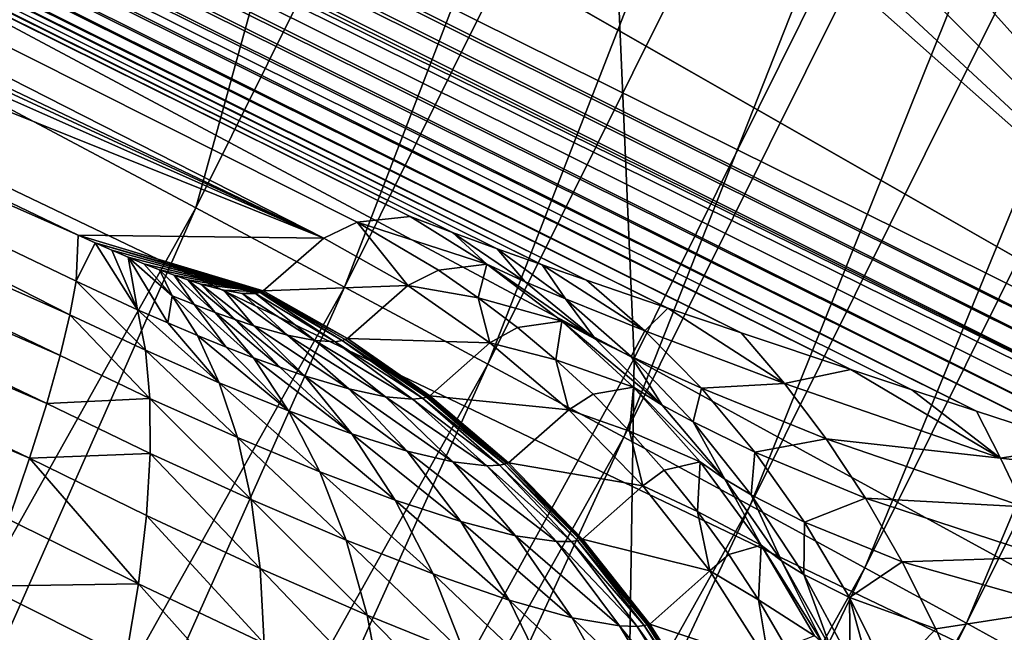
# Model space of a CAD drawing. Extents: x -185 to 183, y -457 to 0.
# Drawn here: x 151 to 156, y -356 to -353 of the extents above; entities that cross this region are included whole.
import ezdxf

# ---------------------------------------------------------------- set-up
doc = ezdxf.new("R2010")
doc.units = 0
doc.layers.get('0').update_dxf_attribs({"linetype": 'CONTINUOUS'})

msp = doc.modelspace()

# ---------------------------------------------------------------- linework, layer by layer
for points in [[(129.7505, -339.2909, 14.9994), (157.6606, -355.2387, 15.2386), (128.8294, -340.9301, 15.024)], [(129.8612, -339.3467, 15.0003), (157.6606, -355.2387, 15.2386), (129.7505, -339.2909, 14.9994)], [(152.0419, -350.2598, 15.164), (157.6606, -355.2387, 15.2386), (129.8612, -339.3467, 15.0003)], [(157.6202, -355.3198, 15.2439), (128.7891, -341.0113, 15.0293), (128.8294, -340.9301, 15.024)], [(157.6202, -355.3198, 15.2439), (128.8294, -340.9301, 15.024), (157.6606, -355.2387, 15.2386)], [(157.5789, -355.4028, 15.2578), (128.7477, -341.0943, 15.0432), (128.7891, -341.0113, 15.0293)], [(157.5789, -355.4028, 15.2578), (128.7891, -341.0113, 15.0293), (157.6202, -355.3198, 15.2439)], [(157.537, -355.4866, 15.281), (128.7059, -341.1781, 15.0664), (128.7477, -341.0943, 15.0432)], [(157.537, -355.4866, 15.281), (128.7477, -341.0943, 15.0432), (157.5789, -355.4028, 15.2578)], [(157.537, -355.4866, 15.281), (128.6641, -341.2615, 15.0992), (128.7059, -341.1781, 15.0664)], [(156.5256, -355.1902, 15.3492), (128.6232, -341.3433, 15.1421), (128.6641, -341.2615, 15.0992)], [(157.5234, -355.5138, 15.2906), (128.6641, -341.2615, 15.0992), (157.537, -355.4866, 15.281)], [(157.0242, -355.3522, 15.3163), (128.6641, -341.2615, 15.0992), (157.5234, -355.5138, 15.2906)], [(156.5256, -355.1902, 15.3492), (128.6641, -341.2615, 15.0992), (157.0242, -355.3522, 15.3163)], [(156.0278, -355.0277, 15.3902), (128.5838, -341.4219, 15.1945), (128.6232, -341.3433, 15.1421)], [(156.0278, -355.0277, 15.3902), (128.6232, -341.3433, 15.1421), (156.5256, -355.1902, 15.3492)], [(155.5309, -354.8645, 15.4402), (128.5465, -341.496, 15.2564), (128.5838, -341.4219, 15.1945)], [(155.5309, -354.8645, 15.4402), (128.5838, -341.4219, 15.1945), (156.0278, -355.0277, 15.3902)], [(154.9294, -354.6655, 15.5149), (128.512, -341.5643, 15.3267), (128.5465, -341.496, 15.2564)], [(155.2205, -354.7621, 15.4766), (128.5465, -341.496, 15.2564), (155.5309, -354.8645, 15.4402)], [(154.9294, -354.6655, 15.5149), (128.5465, -341.496, 15.2564), (155.2205, -354.7621, 15.4766)], [(154.4049, -354.4903, 15.5961), (128.4809, -341.6256, 15.4045), (128.512, -341.5643, 15.3267)], [(154.4049, -354.4903, 15.5961), (128.512, -341.5643, 15.3267), (154.9294, -354.6655, 15.5149)], [(154.0529, -354.3711, 15.6617), (128.4536, -341.6792, 15.4885), (128.4809, -341.6256, 15.4045)], [(154.0529, -354.3711, 15.6617), (128.4809, -341.6256, 15.4045), (154.4049, -354.4903, 15.5961)], [(153.6631, -354.2375, 15.7489), (128.4306, -341.7241, 15.5771), (128.4536, -341.6792, 15.4885)], [(153.6631, -354.2375, 15.7489), (128.4536, -341.6792, 15.4885), (154.0529, -354.3711, 15.6617)], [(153.022, -354.0094, 15.95), (128.3978, -341.7874, 15.7624), (128.412, -341.7602, 15.6689)], [(153.4517, -354.1638, 15.8049), (128.412, -341.7602, 15.6689), (128.4306, -341.7241, 15.5771)], [(153.2363, -354.0874, 15.871), (128.412, -341.7602, 15.6689), (153.4517, -354.1638, 15.8049)], [(153.022, -354.0094, 15.95), (128.412, -341.7602, 15.6689), (153.2363, -354.0874, 15.871)], [(153.4517, -354.1638, 15.8049), (128.4306, -341.7241, 15.5771), (153.6631, -354.2375, 15.7489)], [(152.4061, -354.0357, 17.7324), (128.045, -342.4297, 20.2026), (128.3873, -341.807, 15.8643)], [(128.388, -341.8058, 15.8559), (152.8199, -353.9326, 16.0462), (128.3873, -341.807, 15.8643)], [(152.567, -353.9596, 16.8797), (128.3873, -341.807, 15.8643), (152.8199, -353.9326, 16.0462)], [(152.4061, -354.0357, 17.7324), (128.3873, -341.807, 15.8643), (152.567, -353.9596, 16.8797)], [(128.3978, -341.7874, 15.7624), (152.8199, -353.9326, 16.0462), (128.388, -341.8058, 15.8559)], [(152.8199, -353.9326, 16.0462), (128.3978, -341.7874, 15.7624), (153.022, -354.0094, 15.95)], [(152.4061, -354.0357, 17.7324), (133.7816, -345.4124, 20.9879), (128.045, -342.4297, 20.2026)], [(152.4061, -354.0357, 17.7324), (139.5579, -348.3389, 21.3583), (133.7816, -345.4124, 20.9879)], [(148.9207, -352.3553, 39.7837), (154.0898, -345.5843, 39.5521), (150.3412, -353.1188, 39.6625)], [(154.0898, -345.5843, 39.5521), (151.7938, -353.8913, 39.2678), (150.3412, -353.1188, 39.6625)], [(151.7938, -353.8913, 39.2678), (154.0898, -345.5843, 39.5521), (155.578, -346.2844, 39.1561)], [(153.8916, -354.6125, 29.789), (153.53, -346.2186, 30.1398), (150.3275, -352.7081, 30.1951)], [(153.53, -346.2186, 30.1398), (153.8916, -354.6125, 29.789), (157.1741, -347.9926, 29.7214)], [(155.578, -346.2844, 39.1561), (152.5052, -354.2712, 38.9615), (151.7938, -353.8913, 39.2678)], [(152.5052, -354.2712, 38.9615), (155.578, -346.2844, 39.1561), (156.3069, -346.6289, 38.8492)], [(156.3069, -346.6289, 38.8492), (153.1919, -354.6392, 38.5828), (152.5052, -354.2712, 38.9615)], [(153.1919, -354.6392, 38.5828), (156.3069, -346.6289, 38.8492), (157.0104, -346.9627, 38.47)], [(157.0104, -346.9627, 38.47), (153.8429, -354.9894, 38.1348), (153.1919, -354.6392, 38.5828)], [(153.8429, -354.9894, 38.1348), (157.0104, -346.9627, 38.47), (157.6773, -347.2805, 38.0215)], [(157.6773, -347.2805, 38.0215), (154.4476, -355.3161, 37.6224), (153.8429, -354.9894, 38.1348)], [(154.4476, -355.3161, 37.6224), (157.6773, -347.2805, 38.0215), (158.2968, -347.5771, 37.5086)], [(158.2968, -347.5771, 37.5086), (154.9967, -355.6143, 37.0529), (154.4476, -355.3161, 37.6224)], [(154.9967, -355.6143, 37.0529), (158.2968, -347.5771, 37.5086), (158.8594, -347.8479, 36.9387)], [(158.8594, -347.8479, 36.9387), (155.4827, -355.8799, 36.435), (154.9967, -355.6143, 37.0529)], [(155.4827, -355.8799, 36.435), (158.8594, -347.8479, 36.9387), (159.3572, -348.0894, 36.3206)], [(157.4194, -356.5396, 29.2371), (157.1741, -347.9926, 29.7214), (153.8916, -354.6125, 29.789)], [(138.9771, -348.0845, 44.7763), (153.8781, -365.0645, 44.9264), (158.231, -357.3082, 44.8106)], [(162.1815, -349.3786, 44.6923), (138.9771, -348.0845, 44.7763), (158.231, -357.3082, 44.8106)], [(138.9771, -348.0845, 44.7763), (149.1178, -372.6422, 45.0395), (153.8781, -365.0645, 44.9264)], [(159.3572, -348.0894, 36.3206), (155.8997, -356.1097, 35.7788), (155.4827, -355.8799, 36.435)], [(152.4061, -354.0357, 17.7324), (145.3744, -351.2084, 21.3078), (139.5579, -348.3389, 21.3583)], [(152.5065, -350.4655, 15.167), (157.6606, -355.2387, 15.2386), (152.0419, -350.2598, 15.164)], [(153.0927, -350.6648, 15.17), (157.6606, -355.2387, 15.2386), (152.5065, -350.4655, 15.167)], [(153.6806, -350.8029, 15.1721), (157.6606, -355.2387, 15.2386), (153.0927, -350.6648, 15.17)], [(154.2615, -350.8826, 15.1733), (157.6606, -355.2387, 15.2386), (153.6806, -350.8029, 15.1721)], [(155.976, -350.8029, 15.1721), (157.6606, -355.2387, 15.2386), (155.395, -350.8826, 15.1733)], [(154.8283, -350.9081, 15.1737), (157.6606, -355.2387, 15.2386), (154.2615, -350.8826, 15.1733)], [(155.395, -350.8826, 15.1733), (157.6606, -355.2387, 15.2386), (154.8283, -350.9081, 15.1737)], [(145.3152, -351.4049, 22.1134), (145.3744, -351.2084, 21.3078), (151.231, -354.0214, 20.8388)], [(152.4061, -354.0357, 17.7324), (151.231, -354.0214, 20.8388), (145.3744, -351.2084, 21.3078)], [(145.3152, -351.4049, 22.1134), (151.1912, -354.4027, 22.0416), (145.1895, -351.7366, 22.9097)], [(145.3152, -351.4049, 22.1134), (151.2206, -354.2418, 21.6414), (151.1912, -354.4027, 22.0416)], [(145.3152, -351.4049, 22.1134), (151.231, -354.0214, 20.8388), (151.2206, -354.2418, 21.6414)], [(145.1895, -351.7366, 22.9097), (151.1446, -354.5981, 22.4346), (145.1008, -351.9539, 23.2915)], [(145.1895, -351.7366, 22.9097), (151.1912, -354.4027, 22.0416), (151.1446, -354.5981, 22.4346)], [(145.1008, -351.9539, 23.2915), (151.0803, -354.8277, 22.8149), (144.9953, -352.2042, 23.6555)], [(145.1008, -351.9539, 23.2915), (151.1446, -354.5981, 22.4346), (151.0803, -354.8277, 22.8149)], [(144.9953, -352.2042, 23.6555), (150.9983, -355.0899, 23.1772), (144.8737, -352.4852, 23.9963)], [(144.9953, -352.2042, 23.6555), (151.0803, -354.8277, 22.8149), (150.9983, -355.0899, 23.1772)], [(144.8737, -352.4852, 23.9963), (150.9983, -355.0899, 23.1772), (150.8993, -355.3826, 23.5165)], [(150.3275, -352.7081, 30.1951), (150.3186, -361.1096, 29.8522), (153.8916, -354.6125, 29.789)], [(147.6418, -361.2978, 39.3767), (150.3412, -353.1188, 39.6625), (151.7938, -353.8913, 39.2678)], [(151.7938, -353.8913, 39.2678), (148.334, -361.7122, 39.0709), (147.6418, -361.2978, 39.3767)], [(148.334, -361.7122, 39.0709), (151.7938, -353.8913, 39.2678), (152.5052, -354.2712, 38.9615)], [(152.567, -353.9596, 16.8797), (152.8085, -354.2638, 17.759), (152.4061, -354.0357, 17.7324)], [(153.1876, -354.1615, 16.1766), (152.567, -353.9596, 16.8797), (152.8199, -353.9326, 16.0462)], [(152.955, -354.1897, 16.9595), (152.567, -353.9596, 16.8797), (153.1876, -354.1615, 16.1766)], [(152.567, -353.9596, 16.8797), (152.955, -354.1897, 16.9595), (152.8085, -354.2638, 17.759)], [(153.022, -354.0094, 15.95), (153.1876, -354.1615, 16.1766), (152.8199, -353.9326, 16.0462)], [(153.022, -354.0094, 15.95), (153.3704, -354.2448, 16.0861), (153.1876, -354.1615, 16.1766)], [(153.2363, -354.0874, 15.871), (153.3704, -354.2448, 16.0861), (153.022, -354.0094, 15.95)], [(151.3119, -354.0591, 20.8255), (151.2206, -354.2418, 21.6414), (151.231, -354.0214, 20.8388)], [(151.5152, -354.3788, 21.5861), (151.2206, -354.2418, 21.6414), (151.3119, -354.0591, 20.8255)], [(152.1167, -354.2881, 19.8988), (151.231, -354.0214, 20.8388), (152.4061, -354.0357, 17.7324)], [(152.1167, -354.2881, 19.8988), (151.3119, -354.0591, 20.8255), (151.231, -354.0214, 20.8388)], [(152.11, -354.2928, 19.9429), (151.3119, -354.0591, 20.8255), (152.1167, -354.2881, 19.8988)], [(152.11, -354.2928, 19.9429), (151.3915, -354.0946, 20.8047), (151.3119, -354.0591, 20.8255)], [(151.5152, -354.3788, 21.5861), (151.3119, -354.0591, 20.8255), (151.3915, -354.0946, 20.8047)], [(152.8085, -354.2638, 17.759), (152.1167, -354.2881, 19.8988), (152.4061, -354.0357, 17.7324)], [(152.11, -354.2928, 19.9429), (151.4695, -354.128, 20.7762), (151.3915, -354.0946, 20.8047)], [(151.5152, -354.3788, 21.5861), (151.3915, -354.0946, 20.8047), (151.4695, -354.128, 20.7762)], [(153.2363, -354.0874, 15.871), (153.5635, -354.3271, 16.0112), (153.3704, -354.2448, 16.0861)], [(153.4517, -354.1638, 15.8049), (153.5635, -354.3271, 16.0112), (153.2363, -354.0874, 15.871)], [(152.11, -354.2928, 19.9429), (151.5459, -354.1592, 20.7404), (151.4695, -354.128, 20.7762)], [(151.6803, -354.3129, 21.1078), (151.4695, -354.128, 20.7762), (151.5459, -354.1592, 20.7404)], [(151.6594, -354.4424, 21.5383), (151.4695, -354.128, 20.7762), (151.6803, -354.3129, 21.1078)], [(151.5152, -354.3788, 21.5861), (151.4695, -354.128, 20.7762), (151.6594, -354.4424, 21.5383)], [(152.11, -354.2928, 19.9429), (151.6196, -354.188, 20.6976), (151.5459, -354.1592, 20.7404)], [(151.6803, -354.3129, 21.1078), (151.5459, -354.1592, 20.7404), (151.6196, -354.188, 20.6976)], [(153.1459, -354.3214, 16.9976), (152.955, -354.1897, 16.9595), (153.1876, -354.1615, 16.1766)], [(153.1459, -354.3214, 16.9976), (153.1876, -354.1615, 16.1766), (153.5458, -354.4339, 16.3035)], [(153.1876, -354.1615, 16.1766), (153.7065, -354.5198, 16.2181), (153.5458, -354.4339, 16.3035)], [(153.1876, -354.1615, 16.1766), (153.3704, -354.2448, 16.0861), (153.7065, -354.5198, 16.2181)], [(152.11, -354.2928, 19.9429), (151.6898, -354.2137, 20.6483), (151.6196, -354.188, 20.6976)], [(151.7855, -354.3546, 21.0496), (151.6196, -354.188, 20.6976), (151.6898, -354.2137, 20.6483)], [(151.6803, -354.3129, 21.1078), (151.6196, -354.188, 20.6976), (151.7855, -354.3546, 21.0496)], [(152.955, -354.1897, 16.9595), (153.1459, -354.3214, 16.9976), (152.8085, -354.2638, 17.759)], [(153.4517, -354.1638, 15.8049), (153.9437, -354.4804, 15.8936), (153.5635, -354.3271, 16.0112)], [(153.6631, -354.2375, 15.7489), (153.9437, -354.4804, 15.8936), (153.4517, -354.1638, 15.8049)], [(151.5537, -354.5734, 21.9756), (151.1912, -354.4027, 22.0416), (151.2206, -354.2418, 21.6414)], [(151.5537, -354.5734, 21.9756), (151.2206, -354.2418, 21.6414), (151.5152, -354.3788, 21.5861)], [(152.11, -354.2928, 19.9429), (151.7562, -354.2364, 20.5929), (151.6898, -354.2137, 20.6483)], [(151.8859, -354.3923, 20.9825), (151.6898, -354.2137, 20.6483), (151.7562, -354.2364, 20.5929)], [(151.7855, -354.3546, 21.0496), (151.6898, -354.2137, 20.6483), (151.8859, -354.3923, 20.9825)], [(152.11, -354.2928, 19.9429), (151.8185, -354.256, 20.5316), (151.7562, -354.2364, 20.5929)], [(151.9817, -354.4262, 20.9061), (151.7562, -354.2364, 20.5929), (151.8185, -354.256, 20.5316)], [(151.8859, -354.3923, 20.9825), (151.7562, -354.2364, 20.5929), (151.9817, -354.4262, 20.9061)], [(153.5635, -354.3271, 16.0112), (153.7065, -354.5198, 16.2181), (153.3704, -354.2448, 16.0861)], [(154.0529, -354.3711, 15.6617), (153.9437, -354.4804, 15.8936), (153.6631, -354.2375, 15.7489)], [(152.5052, -354.2712, 38.9615), (149.0023, -362.1136, 38.6928), (148.334, -361.7122, 39.0709)], [(149.0023, -362.1136, 38.6928), (152.5052, -354.2712, 38.9615), (153.1919, -354.6392, 38.5828)], [(152.11, -354.2928, 19.9429), (151.9284, -354.2854, 20.394), (151.8185, -354.256, 20.5316)], [(152.0723, -354.4558, 20.821), (151.8185, -354.256, 20.5316), (151.9284, -354.2854, 20.394)], [(151.9817, -354.4262, 20.9061), (151.8185, -354.256, 20.5316), (152.0723, -354.4558, 20.821)], [(152.11, -354.2928, 19.9429), (152.0165, -354.3007, 20.2391), (151.9284, -354.2854, 20.394)], [(152.2328, -354.5009, 20.6296), (151.9284, -354.2854, 20.394), (152.0165, -354.3007, 20.2391)], [(152.0723, -354.4558, 20.821), (151.9284, -354.2854, 20.394), (152.2328, -354.5009, 20.6296)], [(152.11, -354.2928, 19.9429), (152.0798, -354.3016, 20.0725), (152.0165, -354.3007, 20.2391)], [(152.364, -354.5268, 20.4116), (152.0165, -354.3007, 20.2391), (152.0798, -354.3016, 20.0725)], [(152.2328, -354.5009, 20.6296), (152.0165, -354.3007, 20.2391), (152.364, -354.5268, 20.4116)], [(152.0798, -354.3016, 20.0725), (152.11, -354.2928, 19.9429), (152.1016, -354.2966, 19.9866)], [(152.4604, -354.5321, 20.1755), (152.0798, -354.3016, 20.0725), (152.1016, -354.2966, 19.9866)], [(152.364, -354.5268, 20.4116), (152.0798, -354.3016, 20.0725), (152.4604, -354.5321, 20.1755)], [(152.4949, -354.5269, 20.0518), (152.1016, -354.2966, 19.9866), (152.11, -354.2928, 19.9429)], [(152.4604, -354.5321, 20.1755), (152.1016, -354.2966, 19.9866), (152.4949, -354.5269, 20.0518)], [(152.5195, -354.5167, 19.9255), (152.11, -354.2928, 19.9429), (152.1167, -354.2881, 19.8988)], [(152.5086, -354.5223, 19.9886), (152.11, -354.2928, 19.9429), (152.5195, -354.5167, 19.9255)], [(152.4949, -354.5269, 20.0518), (152.11, -354.2928, 19.9429), (152.5086, -354.5223, 19.9886)], [(152.8085, -354.2638, 17.759), (152.5195, -354.5167, 19.9255), (152.1167, -354.2881, 19.8988)], [(153.202, -354.5376, 17.7791), (152.5195, -354.5167, 19.9255), (152.8085, -354.2638, 17.759)], [(153.1459, -354.3214, 16.9976), (153.202, -354.5376, 17.7791), (152.8085, -354.2638, 17.759)], [(151.6594, -354.4424, 21.5383), (151.6803, -354.3129, 21.1078), (151.8013, -354.5025, 21.477)], [(151.9385, -354.558, 21.4032), (151.6803, -354.3129, 21.1078), (151.7855, -354.3546, 21.0496)], [(151.6803, -354.3129, 21.1078), (151.9385, -354.558, 21.4032), (151.8013, -354.5025, 21.477)], [(153.3337, -354.4644, 17.0344), (153.1459, -354.3214, 16.9976), (153.5458, -354.4339, 16.3035)], [(153.1459, -354.3214, 16.9976), (153.3337, -354.4644, 17.0344), (153.202, -354.5376, 17.7791)], [(153.7065, -354.5198, 16.2181), (153.5635, -354.3271, 16.0112), (153.877, -354.6031, 16.1462)], [(153.9437, -354.4804, 15.8936), (153.877, -354.6031, 16.1462), (153.5635, -354.3271, 16.0112)], [(151.5152, -354.3788, 21.5861), (151.9063, -354.7285, 21.8436), (151.5537, -354.5734, 21.9756)], [(151.6594, -354.4424, 21.5383), (151.9063, -354.7285, 21.8436), (151.5152, -354.3788, 21.5861)], [(152.0699, -354.6086, 21.3175), (151.7855, -354.3546, 21.0496), (151.8859, -354.3923, 20.9825)], [(151.7855, -354.3546, 21.0496), (152.0699, -354.6086, 21.3175), (151.9385, -354.558, 21.4032)], [(152.1956, -354.6543, 21.2199), (151.8859, -354.3923, 20.9825), (151.9817, -354.4262, 20.9061)], [(151.8859, -354.3923, 20.9825), (152.1956, -354.6543, 21.2199), (152.0699, -354.6086, 21.3175)], [(154.0529, -354.3711, 15.6617), (154.6123, -354.7325, 15.735), (153.9437, -354.4804, 15.8936)], [(154.4049, -354.4903, 15.5961), (154.6123, -354.7325, 15.735), (154.0529, -354.3711, 15.6617)], [(151.5744, -354.8033, 22.3576), (151.1446, -354.5981, 22.4346), (151.1912, -354.4027, 22.0416)], [(151.5744, -354.8033, 22.3576), (151.1912, -354.4027, 22.0416), (151.5537, -354.5734, 21.9756)], [(151.9063, -354.7285, 21.8436), (151.6594, -354.4424, 21.5383), (151.8013, -354.5025, 21.477)], [(152.3147, -354.6948, 21.1109), (151.9817, -354.4262, 20.9061), (152.0723, -354.4558, 20.821)], [(151.9817, -354.4262, 20.9061), (152.3147, -354.6948, 21.1109), (152.1956, -354.6543, 21.2199)], [(153.5175, -354.6186, 17.0694), (153.3337, -354.4644, 17.0344), (153.5458, -354.4339, 16.3035)], [(153.5175, -354.6186, 17.0694), (153.5458, -354.4339, 16.3035), (153.8883, -354.7496, 16.4247)], [(153.5458, -354.4339, 16.3035), (154.0268, -354.8352, 16.3429), (153.8883, -354.7496, 16.4247)], [(153.5458, -354.4339, 16.3035), (153.7065, -354.5198, 16.2181), (154.0268, -354.8352, 16.3429)], [(152.5269, -354.7576, 20.8642), (152.0723, -354.4558, 20.821), (152.2328, -354.5009, 20.6296)], [(152.0723, -354.4558, 20.821), (152.5269, -354.7576, 20.8642), (152.3147, -354.6948, 21.1109)], [(153.3337, -354.4644, 17.0344), (153.5175, -354.6186, 17.0694), (153.202, -354.5376, 17.7791)], [(153.877, -354.6031, 16.1462), (153.9437, -354.4804, 15.8936), (154.2139, -354.755, 16.03)], [(154.6123, -354.7325, 15.735), (154.2139, -354.755, 16.03), (153.9437, -354.4804, 15.8936)], [(154.9294, -354.6655, 15.5149), (154.6123, -354.7325, 15.735), (154.4049, -354.4903, 15.5961)], [(151.8013, -354.5025, 21.477), (152.238, -354.8629, 21.6496), (151.9063, -354.7285, 21.8436)], [(151.9385, -354.558, 21.4032), (152.238, -354.8629, 21.6496), (151.8013, -354.5025, 21.477)], [(152.7017, -354.7957, 20.5815), (152.2328, -354.5009, 20.6296), (152.364, -354.5268, 20.4116)], [(152.2328, -354.5009, 20.6296), (152.7017, -354.7957, 20.5815), (152.5269, -354.7576, 20.8642)], [(152.8318, -354.8069, 20.2734), (152.364, -354.5268, 20.4116), (152.4604, -354.5321, 20.1755)], [(152.364, -354.5268, 20.4116), (152.8318, -354.8069, 20.2734), (152.7017, -354.7957, 20.5815)], [(152.8791, -354.8023, 20.1114), (152.4604, -354.5321, 20.1755), (152.4949, -354.5269, 20.0518)], [(152.4604, -354.5321, 20.1755), (152.8791, -354.8023, 20.1114), (152.8318, -354.8069, 20.2734)], [(152.8981, -354.7974, 20.0283), (152.4949, -354.5269, 20.0518), (152.5086, -354.5223, 19.9886)], [(152.4949, -354.5269, 20.0518), (152.8981, -354.7974, 20.0283), (152.8791, -354.8023, 20.1114)], [(152.5086, -354.5223, 19.9886), (152.5195, -354.5167, 19.9255), (152.9133, -354.791, 19.9459)], [(152.5086, -354.5223, 19.9886), (152.9064, -354.7942, 19.9864), (152.8981, -354.7974, 20.0283)], [(152.5086, -354.5223, 19.9886), (152.9133, -354.791, 19.9459), (152.9064, -354.7942, 19.9864)], [(153.202, -354.5376, 17.7791), (152.9133, -354.791, 19.9459), (152.5195, -354.5167, 19.9255)], [(153.5793, -354.8575, 17.792), (152.9133, -354.791, 19.9459), (153.202, -354.5376, 17.7791)], [(153.5175, -354.6186, 17.0694), (153.5793, -354.8575, 17.792), (153.202, -354.5376, 17.7791)], [(153.877, -354.6031, 16.1462), (154.0268, -354.8352, 16.3429), (153.7065, -354.5198, 16.2181)], [(151.9928, -354.9908, 22.2026), (151.5537, -354.5734, 21.9756), (151.9063, -354.7285, 21.8436)], [(151.5537, -354.5734, 21.9756), (151.9928, -354.9908, 22.2026), (151.5744, -354.8033, 22.3576)], [(152.238, -354.8629, 21.6496), (151.9385, -354.558, 21.4032), (152.0699, -354.6086, 21.3175)], [(153.7632, -363.1661, 29.3176), (153.8916, -354.6125, 29.789), (150.3186, -361.1096, 29.8522)], [(151.5744, -354.8033, 22.3576), (151.0803, -354.8277, 22.8149), (151.1446, -354.5981, 22.4346)], [(152.0699, -354.6086, 21.3175), (152.5413, -354.9733, 21.3971), (152.238, -354.8629, 21.6496)], [(152.1956, -354.6543, 21.2199), (152.5413, -354.9733, 21.3971), (152.0699, -354.6086, 21.3175)], [(153.6964, -354.7839, 17.1026), (153.5175, -354.6186, 17.0694), (153.8883, -354.7496, 16.4247)], [(153.5175, -354.6186, 17.0694), (153.6964, -354.7839, 17.1026), (153.5793, -354.8575, 17.792)], [(153.8916, -354.6125, 29.789), (153.7632, -363.1661, 29.3176), (157.4194, -356.5396, 29.2371)], [(154.0268, -354.8352, 16.3429), (153.877, -354.6031, 16.1462), (154.1749, -354.9163, 16.2726)], [(154.2139, -354.755, 16.03), (154.1749, -354.9163, 16.2726), (153.877, -354.6031, 16.1462)], [(153.1919, -354.6392, 38.5828), (149.6357, -362.4953, 38.2453), (149.0023, -362.1136, 38.6928)], [(149.6357, -362.4953, 38.2453), (153.1919, -354.6392, 38.5828), (153.8429, -354.9894, 38.1348)], [(152.5413, -354.9733, 21.3971), (152.1956, -354.6543, 21.2199), (152.3147, -354.6948, 21.1109)], [(154.9294, -354.6655, 15.5149), (155.6462, -355.0898, 15.5499), (154.6123, -354.7325, 15.735)], [(155.6462, -355.0898, 15.5499), (154.9294, -354.6655, 15.5149), (155.2205, -354.7621, 15.4766)], [(152.805, -355.0555, 21.0943), (152.3147, -354.6948, 21.1109), (152.5269, -354.7576, 20.8642)], [(152.3147, -354.6948, 21.1109), (152.805, -355.0555, 21.0943), (152.5413, -354.9733, 21.3971)], [(152.3869, -355.1544, 21.9738), (151.9063, -354.7285, 21.8436), (152.238, -354.8629, 21.6496)], [(151.9063, -354.7285, 21.8436), (152.3869, -355.1544, 21.9738), (151.9928, -354.9908, 22.2026)], [(153.0236, -355.1074, 20.7461), (152.5269, -354.7576, 20.8642), (152.7017, -354.7957, 20.5815)], [(152.5269, -354.7576, 20.8642), (153.0236, -355.1074, 20.7461), (152.805, -355.0555, 21.0943)], [(153.8696, -354.9602, 17.1339), (153.6964, -354.7839, 17.1026), (153.8883, -354.7496, 16.4247)], [(153.8696, -354.9602, 17.1339), (153.8883, -354.7496, 16.4247), (154.2085, -355.1078, 16.5378)], [(153.8883, -354.7496, 16.4247), (154.3255, -355.1897, 16.4581), (154.2085, -355.1078, 16.5378)], [(153.8883, -354.7496, 16.4247), (154.0268, -354.8352, 16.3429), (154.3255, -355.1897, 16.4581)], [(154.1749, -354.9163, 16.2726), (154.2139, -354.755, 16.03), (154.4698, -355.0605, 16.1559)], [(154.2139, -354.755, 16.03), (154.6123, -354.7325, 15.735), (154.8111, -354.9965, 15.8632)], [(154.8111, -354.9965, 15.8632), (154.4698, -355.0605, 16.1559), (154.2139, -354.755, 16.03)], [(154.6123, -354.7325, 15.735), (155.6462, -355.0898, 15.5499), (154.8111, -354.9965, 15.8632)], [(155.6462, -355.0898, 15.5499), (155.2205, -354.7621, 15.4766), (155.5309, -354.8645, 15.4402)], [(151.576, -355.0676, 22.7269), (151.0803, -354.8277, 22.8149), (151.5744, -354.8033, 22.3576)], [(152.0586, -355.2878, 22.5489), (151.5744, -354.8033, 22.3576), (151.9928, -354.9908, 22.2026)], [(151.5744, -354.8033, 22.3576), (152.0586, -355.2878, 22.5489), (151.576, -355.0676, 22.7269)], [(153.1872, -355.1264, 20.3651), (152.7017, -354.7957, 20.5815), (152.8318, -354.8069, 20.2734)], [(152.7017, -354.7957, 20.5815), (153.1872, -355.1264, 20.3651), (153.0236, -355.1074, 20.7461)], [(153.2472, -355.1231, 20.1641), (152.8318, -354.8069, 20.2734), (152.8791, -354.8023, 20.1114)], [(152.8318, -354.8069, 20.2734), (153.2472, -355.1231, 20.1641), (153.1872, -355.1264, 20.3651)], [(153.2715, -355.1182, 20.0608), (152.8791, -354.8023, 20.1114), (152.8981, -354.7974, 20.0283)], [(152.8791, -354.8023, 20.1114), (153.2715, -355.1182, 20.0608), (153.2472, -355.1231, 20.1641)], [(153.2821, -355.1149, 20.0088), (152.8981, -354.7974, 20.0283), (152.9064, -354.7942, 19.9864)], [(152.8981, -354.7974, 20.0283), (153.2821, -355.1149, 20.0088), (153.2715, -355.1182, 20.0608)], [(152.9064, -354.7942, 19.9864), (152.9133, -354.791, 19.9459), (153.291, -355.1113, 19.9588)], [(152.9064, -354.7942, 19.9864), (153.291, -355.1113, 19.9588), (153.2821, -355.1149, 20.0088)], [(153.5793, -354.8575, 17.792), (153.291, -355.1113, 19.9588), (152.9133, -354.791, 19.9459)], [(153.6964, -354.7839, 17.1026), (153.8696, -354.9602, 17.1339), (153.5793, -354.8575, 17.792)], [(151.576, -355.0676, 22.7269), (150.9983, -355.0899, 23.1772), (151.0803, -354.8277, 22.8149)], [(152.7478, -355.2904, 21.6754), (152.238, -354.8629, 21.6496), (152.5413, -354.9733, 21.3971)], [(152.238, -354.8629, 21.6496), (152.7478, -355.2904, 21.6754), (152.3869, -355.1544, 21.9738)], [(153.9329, -355.2223, 17.7964), (153.291, -355.1113, 19.9588), (153.5793, -354.8575, 17.792)], [(153.8696, -354.9602, 17.1339), (153.9329, -355.2223, 17.7964), (153.5793, -354.8575, 17.792)], [(154.1749, -354.9163, 16.2726), (154.3255, -355.1897, 16.4581), (154.0268, -354.8352, 16.3429)], [(156.0278, -355.0277, 15.3902), (155.6462, -355.0898, 15.5499), (155.5309, -354.8645, 15.4402)], [(154.0361, -355.1471, 17.1628), (153.8696, -354.9602, 17.1339), (154.2085, -355.1078, 16.5378)], [(153.8696, -354.9602, 17.1339), (154.0361, -355.1471, 17.1628), (153.9329, -355.2223, 17.7964)], [(154.3255, -355.1897, 16.4581), (154.1749, -354.9163, 16.2726), (154.4522, -355.2651, 16.3883)], [(154.4698, -355.0605, 16.1559), (154.4522, -355.2651, 16.3883), (154.1749, -354.9163, 16.2726)], [(153.8429, -354.9894, 38.1348), (150.2241, -362.8514, 37.7334), (149.6357, -362.4953, 38.2453)], [(150.2241, -362.8514, 37.7334), (153.8429, -354.9894, 38.1348), (154.4476, -355.3161, 37.6224)], [(152.5133, -355.4816, 22.2856), (151.9928, -354.9908, 22.2026), (152.3869, -355.1544, 21.9738)], [(151.9928, -354.9908, 22.2026), (152.5133, -355.4816, 22.2856), (152.0586, -355.2878, 22.5489)], [(153.0622, -355.3934, 21.3165), (152.5413, -354.9733, 21.3971), (152.805, -355.0555, 21.0943)], [(152.5413, -354.9733, 21.3971), (153.0622, -355.3934, 21.3165), (152.7478, -355.2904, 21.6754)], [(154.4698, -355.0605, 16.1559), (154.8111, -354.9965, 15.8632), (154.9993, -355.2812, 15.9791)], [(154.8111, -354.9965, 15.8632), (155.757, -355.3228, 15.6474), (154.9993, -355.2812, 15.9791)], [(154.8111, -354.9965, 15.8632), (155.6462, -355.0898, 15.5499), (155.757, -355.3228, 15.6474)], [(153.3234, -355.4609, 20.9027), (152.805, -355.0555, 21.0943), (153.0236, -355.1074, 20.7461)], [(152.805, -355.0555, 21.0943), (153.3234, -355.4609, 20.9027), (153.0622, -355.3934, 21.3165)], [(156.5256, -355.1902, 15.3492), (155.6462, -355.0898, 15.5499), (156.0278, -355.0277, 15.3902)], [(151.5189, -355.6906, 23.4063), (150.8993, -355.3826, 23.5165), (150.9983, -355.0899, 23.1772)], [(151.5576, -355.3643, 23.0782), (150.9983, -355.0899, 23.1772), (151.576, -355.0676, 22.7269)], [(151.5189, -355.6906, 23.4063), (150.9983, -355.0899, 23.1772), (151.5576, -355.3643, 23.0782)], [(151.576, -355.0676, 22.7269), (152.1019, -355.6175, 22.8773), (151.5576, -355.3643, 23.0782)], [(152.1019, -355.6175, 22.8773), (151.576, -355.0676, 22.7269), (152.0586, -355.2878, 22.5489)], [(154.4522, -355.2651, 16.3883), (154.4698, -355.0605, 16.1559), (154.7075, -355.3955, 16.2692)], [(154.9993, -355.2812, 15.9791), (154.7075, -355.3955, 16.2692), (154.4698, -355.0605, 16.1559)], [(156.5256, -355.1902, 15.3492), (155.757, -355.3228, 15.6474), (155.6462, -355.0898, 15.5499)], [(153.5197, -355.4892, 20.4486), (153.0236, -355.1074, 20.7461), (153.1872, -355.1264, 20.3651)], [(153.0236, -355.1074, 20.7461), (153.5197, -355.4892, 20.4486), (153.3234, -355.4609, 20.9027)], [(153.5919, -355.4882, 20.2085), (153.1872, -355.1264, 20.3651), (153.2472, -355.1231, 20.1641)], [(153.1872, -355.1264, 20.3651), (153.5919, -355.4882, 20.2085), (153.5197, -355.4892, 20.4486)], [(153.6212, -355.4837, 20.0851), (153.2472, -355.1231, 20.1641), (153.2715, -355.1182, 20.0608)], [(153.2472, -355.1231, 20.1641), (153.6212, -355.4837, 20.0851), (153.5919, -355.4882, 20.2085)], [(153.634, -355.4804, 20.0228), (153.2715, -355.1182, 20.0608), (153.2821, -355.1149, 20.0088)], [(153.2715, -355.1182, 20.0608), (153.634, -355.4804, 20.0228), (153.6212, -355.4837, 20.0851)], [(153.2821, -355.1149, 20.0088), (153.291, -355.1113, 19.9588), (153.645, -355.4767, 19.9636)], [(153.2821, -355.1149, 20.0088), (153.64, -355.4786, 19.9916), (153.634, -355.4804, 20.0228)], [(153.2821, -355.1149, 20.0088), (153.6429, -355.4776, 19.9759), (153.64, -355.4786, 19.9916)], [(153.2821, -355.1149, 20.0088), (153.6443, -355.4771, 19.9681), (153.6429, -355.4776, 19.9759)], [(153.2821, -355.1149, 20.0088), (153.6448, -355.4768, 19.9649), (153.6443, -355.4771, 19.9681)], [(153.2821, -355.1149, 20.0088), (153.645, -355.4767, 19.9636), (153.6448, -355.4768, 19.9649)], [(153.9329, -355.2223, 17.7964), (153.645, -355.4767, 19.9636), (153.291, -355.1113, 19.9588)], [(154.0361, -355.1471, 17.1628), (154.195, -355.3443, 17.1893), (153.9329, -355.2223, 17.7964)], [(154.195, -355.3443, 17.1893), (154.0361, -355.1471, 17.1628), (154.2085, -355.1078, 16.5378)], [(154.195, -355.3443, 17.1893), (154.2085, -355.1078, 16.5378), (154.4995, -355.506, 16.6403)], [(154.2085, -355.1078, 16.5378), (154.3255, -355.1897, 16.4581), (154.4995, -355.506, 16.6403)], [(152.9299, -355.6441, 21.9414), (152.3869, -355.1544, 21.9738), (152.7478, -355.2904, 21.6754)], [(152.3869, -355.1544, 21.9738), (152.9299, -355.6441, 21.9414), (152.5133, -355.4816, 22.2856)], [(154.4995, -355.506, 16.6403), (154.3255, -355.1897, 16.4581), (154.5967, -355.5805, 16.5614)], [(154.4522, -355.2651, 16.3883), (154.5967, -355.5805, 16.5614), (154.3255, -355.1897, 16.4581)], [(154.2549, -355.6295, 17.7919), (153.645, -355.4767, 19.9636), (153.9329, -355.2223, 17.7964)], [(154.195, -355.3443, 17.1893), (154.2549, -355.6295, 17.7919), (153.9329, -355.2223, 17.7964)], [(152.6144, -355.8415, 22.5799), (152.0586, -355.2878, 22.5489), (152.5133, -355.4816, 22.2856)], [(152.0586, -355.2878, 22.5489), (152.6144, -355.8415, 22.5799), (152.1019, -355.6175, 22.8773)], [(153.2932, -355.7692, 21.5269), (152.7478, -355.2904, 21.6754), (153.0622, -355.3934, 21.3165)], [(152.7478, -355.2904, 21.6754), (153.2932, -355.7692, 21.5269), (152.9299, -355.6441, 21.9414)], [(154.5967, -355.5805, 16.5614), (154.4522, -355.2651, 16.3883), (154.7038, -355.6472, 16.4909)], [(154.7075, -355.3955, 16.2692), (154.7038, -355.6472, 16.4909), (154.4522, -355.2651, 16.3883)], [(154.7075, -355.3955, 16.2692), (154.9993, -355.2812, 15.9791), (155.1747, -355.5853, 16.081)], [(154.9993, -355.2812, 15.9791), (155.8631, -355.5629, 15.7324), (155.1747, -355.5853, 16.081)], [(154.9993, -355.2812, 15.9791), (155.757, -355.3228, 15.6474), (155.8631, -355.5629, 15.7324)], [(154.4476, -355.3161, 37.6224), (150.7585, -363.1762, 37.1642), (150.2241, -362.8514, 37.7334)], [(150.7585, -363.1762, 37.1642), (154.4476, -355.3161, 37.6224), (154.9967, -355.6143, 37.0529)], [(151.5189, -355.6906, 23.4063), (150.7841, -355.7024, 23.8281), (150.8993, -355.3826, 23.5165)], [(151.5576, -355.3643, 23.0782), (152.1213, -355.9763, 23.1828), (151.5189, -355.6906, 23.4063)], [(152.1213, -355.9763, 23.1828), (151.5576, -355.3643, 23.0782), (152.1019, -355.6175, 22.8773)], [(154.3454, -355.5514, 17.2131), (154.195, -355.3443, 17.1893), (154.4995, -355.506, 16.6403)], [(154.195, -355.3443, 17.1893), (154.3454, -355.5514, 17.2131), (154.2549, -355.6295, 17.7919)], [(153.5952, -355.8535, 21.0482), (153.0622, -355.3934, 21.3165), (153.3234, -355.4609, 20.9027)], [(153.0622, -355.3934, 21.3165), (153.5952, -355.8535, 21.0482), (153.2932, -355.7692, 21.5269)], [(154.7038, -355.6472, 16.4909), (154.7075, -355.3955, 16.2692), (154.9234, -355.7574, 16.3679)], [(155.1747, -355.5853, 16.081), (154.9234, -355.7574, 16.3679), (154.7075, -355.3955, 16.2692)], [(153.8223, -355.8928, 20.522), (153.3234, -355.4609, 20.9027), (153.5197, -355.4892, 20.4486)], [(153.3234, -355.4609, 20.9027), (153.8223, -355.8928, 20.522), (153.5952, -355.8535, 21.0482)], [(153.9547, -355.8882, 20.0278), (153.6212, -355.4837, 20.0851), (153.634, -355.4804, 20.0228)], [(153.9616, -355.8864, 19.9914), (153.634, -355.4804, 20.0228), (153.64, -355.4786, 19.9916)], [(153.634, -355.4804, 20.0228), (153.9616, -355.8864, 19.9914), (153.9547, -355.8882, 20.0278)], [(153.9649, -355.8855, 19.9733), (153.64, -355.4786, 19.9916), (153.6429, -355.4776, 19.9759)], [(153.64, -355.4786, 19.9916), (153.9649, -355.8855, 19.9733), (153.9616, -355.8864, 19.9914)], [(153.9665, -355.885, 19.9642), (153.6429, -355.4776, 19.9759), (153.6443, -355.4771, 19.9681)], [(153.6429, -355.4776, 19.9759), (153.9665, -355.885, 19.9642), (153.9649, -355.8855, 19.9733)], [(153.9671, -355.8848, 19.9605), (153.6443, -355.4771, 19.9681), (153.6448, -355.4768, 19.9649)], [(153.6443, -355.4771, 19.9681), (153.9671, -355.8848, 19.9605), (153.9665, -355.885, 19.9642)], [(153.6448, -355.4768, 19.9649), (153.645, -355.4767, 19.9636), (153.9672, -355.8847, 19.9591)], [(153.6448, -355.4768, 19.9649), (153.9672, -355.8847, 19.9591), (153.9671, -355.8848, 19.9605)], [(154.2549, -355.6295, 17.7919), (153.9672, -355.8847, 19.9591), (153.645, -355.4767, 19.9636)], [(153.0839, -356.0312, 22.1907), (152.5133, -355.4816, 22.2856), (152.9299, -355.6441, 21.9414)], [(152.5133, -355.4816, 22.2856), (153.0839, -356.0312, 22.1907), (152.6144, -355.8415, 22.5799)], [(153.9059, -355.8948, 20.2433), (153.5197, -355.4892, 20.4486), (153.5919, -355.4882, 20.2085)], [(153.5197, -355.4892, 20.4486), (153.9059, -355.8948, 20.2433), (153.8223, -355.8928, 20.522)], [(153.9398, -355.8911, 20.1001), (153.5919, -355.4882, 20.2085), (153.6212, -355.4837, 20.0851)], [(153.5919, -355.4882, 20.2085), (153.9398, -355.8911, 20.1001), (153.9059, -355.8948, 20.2433)], [(153.6212, -355.4837, 20.0851), (153.9547, -355.8882, 20.0278), (153.9398, -355.8911, 20.1001)], [(154.4866, -355.7676, 17.2342), (154.3454, -355.5514, 17.2131), (154.4995, -355.506, 16.6403)], [(154.4866, -355.7676, 17.2342), (154.4995, -355.506, 16.6403), (154.7552, -355.9398, 16.7301)], [(154.4995, -355.506, 16.6403), (154.7935, -355.9732, 16.6894), (154.7552, -355.9398, 16.7301)], [(154.4995, -355.506, 16.6403), (154.5967, -355.5805, 16.5614), (154.7935, -355.9732, 16.6894)], [(154.3454, -355.5514, 17.2131), (154.4866, -355.7676, 17.2342), (154.2549, -355.6295, 17.7919)], [(155.1747, -355.5853, 16.081), (155.8631, -355.5629, 15.7324), (155.9641, -355.8093, 15.805)], [(154.9967, -355.6143, 37.0529), (151.2314, -363.4655, 36.5467), (150.7585, -363.1762, 37.1642)], [(151.2314, -363.4655, 36.5467), (154.9967, -355.6143, 37.0529), (155.4827, -355.8799, 36.435)], [(152.688, -356.2305, 22.852), (152.1019, -355.6175, 22.8773), (152.6144, -355.8415, 22.5799)], [(152.1019, -355.6175, 22.8773), (152.688, -356.2305, 22.852), (152.1213, -355.9763, 23.1828)], [(154.7935, -355.9732, 16.6894), (154.5967, -355.5805, 16.5614), (154.8351, -356.004, 16.6507)], [(154.7038, -355.6472, 16.4909), (154.8351, -356.004, 16.6507), (154.5967, -355.5805, 16.5614)], [(154.9234, -355.7574, 16.3679), (155.1747, -355.5853, 16.081), (155.3355, -355.9069, 16.1676)], [(155.1747, -355.5853, 16.081), (155.9641, -355.8093, 15.805), (155.3355, -355.9069, 16.1676)], [(153.4931, -356.1791, 21.7218), (152.9299, -355.6441, 21.9414), (153.2932, -355.7692, 21.5269)], [(152.9299, -355.6441, 21.9414), (153.4931, -356.1791, 21.7218), (153.0839, -356.0312, 22.1907)], [(154.5383, -356.0745, 17.778), (153.9672, -355.8847, 19.9591), (154.2549, -355.6295, 17.7919)], [(154.4866, -355.7676, 17.2342), (154.5383, -356.0745, 17.778), (154.2549, -355.6295, 17.7919)], [(154.9234, -355.7574, 16.3679), (154.9251, -356.0587, 16.5784), (154.7038, -355.6472, 16.4909)], [(154.8351, -356.004, 16.6507), (154.7038, -355.6472, 16.4909), (154.9251, -356.0587, 16.5784)], [(151.4598, -356.043, 23.7065), (150.654, -356.0457, 24.1075), (150.7841, -355.7024, 23.8281)], [(151.4598, -356.043, 23.7065), (150.7841, -355.7024, 23.8281), (151.5189, -355.6906, 23.4063)], [(151.5189, -355.6906, 23.4063), (152.116, -356.3602, 23.4609), (151.4598, -356.043, 23.7065)], [(152.116, -356.3602, 23.4609), (151.5189, -355.6906, 23.4063), (152.1213, -355.9763, 23.1828)], [(154.9234, -355.7574, 16.3679), (155.0191, -356.1047, 16.512), (154.9251, -356.0587, 16.5784)], [(155.0191, -356.1047, 16.512), (154.9234, -355.7574, 16.3679), (155.114, -356.1432, 16.4503)], [(155.3355, -355.9069, 16.1676), (155.114, -356.1432, 16.4503), (154.9234, -355.7574, 16.3679)], [(153.8331, -356.2814, 21.1797), (153.2932, -355.7692, 21.5269), (153.5952, -355.8535, 21.0482)], [(153.2932, -355.7692, 21.5269), (153.8331, -356.2814, 21.1797), (153.4931, -356.1791, 21.7218)], [(154.6178, -355.9924, 17.2523), (154.4866, -355.7676, 17.2342), (154.7552, -355.9398, 16.7301)], [(154.4866, -355.7676, 17.2342), (154.6178, -355.9924, 17.2523), (154.5383, -356.0745, 17.778)], [(155.3355, -355.9069, 16.1676), (155.9641, -355.8093, 15.805), (155.4798, -356.2438, 16.2378)], [(155.4798, -356.2438, 16.2378), (155.9641, -355.8093, 15.805), (156.1497, -356.318, 15.9116)], [(153.2066, -356.4474, 22.4192), (152.6144, -355.8415, 22.5799), (153.0839, -356.0312, 22.1907)], [(152.6144, -355.8415, 22.5799), (153.2066, -356.4474, 22.4192), (152.688, -356.2305, 22.852)], [(154.0884, -356.3328, 20.5833), (153.5952, -355.8535, 21.0482), (153.8223, -355.8928, 20.522)], [(153.5952, -355.8535, 21.0482), (154.0884, -356.3328, 20.5833), (153.8331, -356.2814, 21.1797)], [(155.4827, -355.8799, 36.435), (151.6372, -363.7155, 35.8906), (151.2314, -363.4655, 36.5467)], [(151.6372, -363.7155, 35.8906), (155.4827, -355.8799, 36.435), (155.8997, -356.1097, 35.7788)], [(154.1821, -356.3386, 20.2675), (153.8223, -355.8928, 20.522), (153.9059, -355.8948, 20.2433)], [(153.8223, -355.8928, 20.522), (154.1821, -356.3386, 20.2675), (154.0884, -356.3328, 20.5833)], [(154.2201, -356.3363, 20.105), (153.9059, -355.8948, 20.2433), (153.9398, -355.8911, 20.1001)], [(153.9059, -355.8948, 20.2433), (154.2201, -356.3363, 20.105), (154.1821, -356.3386, 20.2675)], [(154.2367, -356.3338, 20.0229), (153.9398, -355.8911, 20.1001), (153.9547, -355.8882, 20.0278)], [(153.9398, -355.8911, 20.1001), (154.2367, -356.3338, 20.0229), (154.2201, -356.3363, 20.105)], [(154.2444, -356.3322, 19.9817), (153.9547, -355.8882, 20.0278), (153.9616, -355.8864, 19.9914)], [(153.9547, -355.8882, 20.0278), (154.2444, -356.3322, 19.9817), (154.2367, -356.3338, 20.0229)], [(154.2481, -356.3313, 19.9611), (153.9616, -355.8864, 19.9914), (153.9649, -355.8855, 19.9733)], [(153.9616, -355.8864, 19.9914), (154.2481, -356.3313, 19.9611), (154.2444, -356.3322, 19.9817)], [(154.2499, -356.3309, 19.9507), (153.9649, -355.8855, 19.9733), (153.9665, -355.885, 19.9642)], [(153.9649, -355.8855, 19.9733), (154.2499, -356.3309, 19.9507), (154.2481, -356.3313, 19.9611)], [(154.2506, -356.3307, 19.9467), (153.9665, -355.885, 19.9642), (153.9671, -355.8848, 19.9605)], [(153.9665, -355.885, 19.9642), (154.2506, -356.3307, 19.9467), (154.2499, -356.3309, 19.9507)], [(153.9671, -355.8848, 19.9605), (153.9672, -355.8847, 19.9591), (154.2505, -356.3307, 19.9452)], [(153.9671, -355.8848, 19.9605), (154.2505, -356.3307, 19.9452), (154.2506, -356.3307, 19.9467)], [(154.5383, -356.0745, 17.778), (154.2505, -356.3307, 19.9452), (153.9672, -355.8847, 19.9591)], [(155.114, -356.1432, 16.4503), (155.3355, -355.9069, 16.1676), (155.4798, -356.2438, 16.2378)]]:
    msp.add_3dface(points)

doc.saveas('drawing.dxf')
